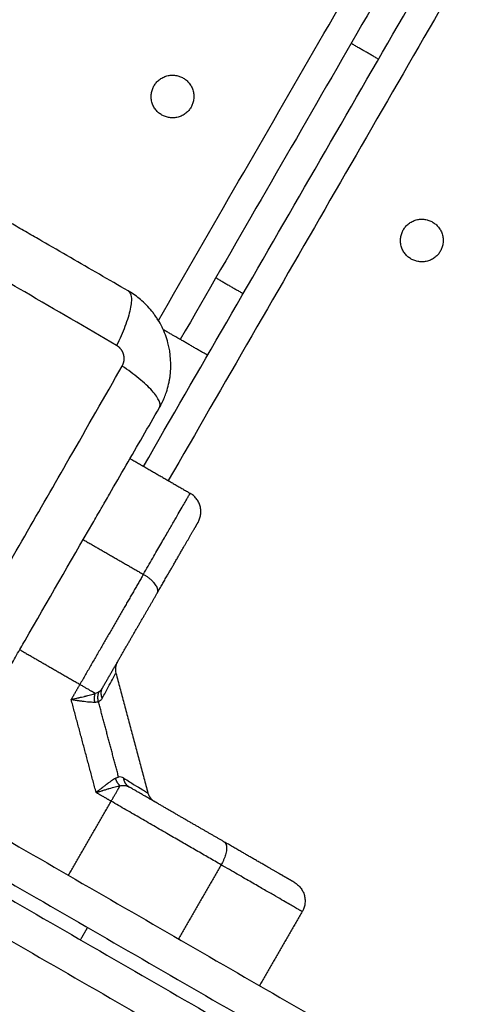
# Model space of a CAD drawing. Units: millimetres. Extents: x -6.9 to 10.6, y -0.1 to 15.4.
# Drawn here: x 5.5 to 5.5, y 2.7 to 2.9 of the extents above; entities that cross this region are included whole.
import ezdxf

# ---------------------------------------------------------------- set-up
doc = ezdxf.new("R2010")
doc.units = ezdxf.units.MM
doc.layers.add('DIASTASEIS', color=253, linetype='Continuous', lineweight=5)
doc.layers.add('Make2D$Visible$Curves', color=7, linetype='Continuous')
doc.layers.add('Make2D$Visible$Tangents', color=8, linetype='Continuous')
doc.styles.get("Standard").update_dxf_attribs({"font": 'ARIALN.TTF'})
doc.dimstyles.get("Standard").update_dxf_attribs({"dimtxt": 0.18, "dimasz": 0.15, "dimexe": 0.18, "dimexo": 0.0625, "dimgap": 0.09, "dimtad": 0, "dimtih": 1, "dimtoh": 1, "dimzin": 0, "dimdsep": 46, "dimtxsty": 'Standard', "dimblk": 'OBLIQUE', "dimcen": 0.09, "dimadec": 0, "dimazin": 0, "dimtfac": 1, "dimtofl": 0, "dimtmove": 0, "dimatfit": 3, "dimldrblk": 'OBLIQUE', "dimfxl": 1, "dimtolj": 1, "dimtzin": 0, "dimarcsym": 0})

# ---------------------------------------------------------------- blocks, each defined once
blk = doc.blocks.new('_Oblique')
at = {"color": 0, "linetype": 'ByBlock', "lineweight": -2}
blk.add_line((-0.5, -0.5), (0.5, 0.5), dxfattribs=at)
blk = doc.blocks.new('*D32')
at = {"layer": 'Defpoints', "color": 0}
for p in [(4.69714, 8.30078), (10.34082, 8.30078), (7.54911, 0.075)]:
    blk.add_point(p, dxfattribs=at)
at = {"layer": 'DIASTASEIS', "color": 0, "lineweight": -2}
for p, q in [((4.75964, 8.30078), (10.52082, 8.30078)), ((10.34082, 8.30078), (10.34082, 4.3698)), ((10.34082, 0.075), (10.34082, 4.00599)), ((7.61161, 0.075), (10.52082, 0.075))]:
    blk.add_line(p, q, dxfattribs=at)
at = {"layer": 'DIASTASEIS', "color": 0, "linetype": 'ByBlock', "lineweight": -2, "xscale": 0.15, "yscale": 0.15, "zscale": 0.15}
for p, rotation in [((10.34082, 8.30078), 90), ((10.34082, 0.075), 270)]:
    blk.add_blockref('_Oblique', p, dxfattribs=dict(at, rotation=rotation))
at = {"layer": 'DIASTASEIS', "color": 0, "insert": (10.34082, 4.18789), "char_height": 0.18, "attachment_point": 5}
blk.add_mtext('\\A1;8.25', dxfattribs=at)
blk = doc.blocks.new('*D33')
at = {"layer": 'Defpoints', "color": 0}
for p in [(4.91352, 6.85064), (6.88059, 6.85064), (7.06126, 1.70899)]:
    blk.add_point(p, dxfattribs=at)
at = {"layer": 'DIASTASEIS', "color": 0, "lineweight": -2}
for p, q in [((4.97602, 6.85064), (7.06059, 6.85064)), ((6.88059, 6.85064), (6.88059, 4.46172)), ((6.88059, 1.70899), (6.88059, 4.09791)), ((6.99876, 1.70899), (6.70059, 1.70899))]:
    blk.add_line(p, q, dxfattribs=at)
at = {"layer": 'DIASTASEIS', "color": 0, "linetype": 'ByBlock', "lineweight": -2, "xscale": 0.15, "yscale": 0.15, "zscale": 0.15}
for p, rotation in [((6.88059, 6.85064), 90), ((6.88059, 1.70899), 270)]:
    blk.add_blockref('_Oblique', p, dxfattribs=dict(at, rotation=rotation))
at = {"layer": 'DIASTASEIS', "color": 0, "insert": (6.88059, 4.27982), "char_height": 0.18, "attachment_point": 5}
blk.add_mtext('\\A1;5.15', dxfattribs=at)
blk = doc.blocks.new('S-066')
at = {"layer": 'Make2D$Visible$Curves', "lineweight": -3}
for points, degree in [([(1805.34831, 5988.45968), (1805.53517, 5988.78333), (1805.72202, 5989.10697)], 2), ([(1805.71644, 5989.10618), (1805.53495, 5988.79184), (1805.35347, 5988.47749)], 2), ([(1805.34646, 5988.48412), (1805.34636, 5988.48419), (1805.34625, 5988.48425), (1805.34615, 5988.48431)], 3), ([(1805.35731, 5988.47527), (1805.35539, 5988.47638), (1805.35347, 5988.47749)], 2), ([(1805.35054, 5988.46792), (1805.35066, 5988.46814), (1805.35078, 5988.46835), (1805.35089, 5988.46857)], 3), ([(1805.34641, 5988.46078), (1805.35064, 5988.45834), (1805.35486, 5988.4559)], 2), ([(1805.34442, 5988.43065), (1805.34668, 5988.42223), (1805.34893, 5988.41381)], 2), ([(1805.34553, 5988.4159), (1805.34528, 5988.41605), (1805.34504, 5988.41612), (1805.34481, 5988.41606)], 3), ([(1805.31891, 5988.41314), (1805.44569, 5988.33995), (1805.57247, 5988.26675)], 2), ([(1805.31291, 5988.40275), (1805.43969, 5988.32956), (1805.56647, 5988.25636)], 2), ([(1805.3706, 5988.39716), (1805.3676, 5988.39197), (1805.3646, 5988.38677)], 2), ([(1805.33945, 5988.39321), (1805.33995, 5988.39407), (1805.34045, 5988.39494)], 2), ([(1805.31328, 5988.391), (1805.35095, 5988.36925), (1805.38862, 5988.3475)], 2)]:
    blk.add_open_spline(points, degree=degree, dxfattribs=at)
for points, degree, knots in [([(1805.34615, 5988.48431), (1805.34345, 5988.48587), (1805.3394, 5988.48821), (1805.33536, 5988.49054), (1805.33368, 5988.49151), (1805.33334, 5988.4917), (1805.33266, 5988.4921), (1805.33164, 5988.49269), (1805.33061, 5988.49328), (1805.3272, 5988.49526), (1805.32446, 5988.49683), (1805.32033, 5988.49922), (1805.31826, 5988.50041), (1805.3162, 5988.5016), (1805.31483, 5988.5024), (1805.31414, 5988.50279), (1805.30797, 5988.50635), (1805.3018, 5988.50992), (1805.29553, 5988.51354), (1805.29476, 5988.51398), (1805.29459, 5988.51408), (1805.2945, 5988.51413), (1805.29425, 5988.51428), (1805.29375, 5988.51457), (1805.2919, 5988.51564), (1805.28752, 5988.51816), (1805.28347, 5988.5205), (1805.28076, 5988.52206)], 3, [0, 0, 0, 0, 9.545659, 14.318488, 14.318488, 15.511695, 15.511695, 16.704903, 19.091317, 19.091317, 28.636976, 28.636976, 33.409805, 35.79622, 35.79622, 38.182634, 38.182634, 57.273951, 59.660366, 59.958668, 59.958668, 60.25697, 60.25697, 60.853573, 62.046781, 66.81961, 76.365269, 76.365269, 76.365269, 76.365269]), ([(1805.35089, 5988.46857), (1805.35114, 5988.46907), (1805.35135, 5988.46958), (1805.35164, 5988.47046), (1805.35175, 5988.47083), (1805.35188, 5988.47139), (1805.35192, 5988.47157), (1805.35197, 5988.47185), (1805.35199, 5988.47199), (1805.35202, 5988.47215), (1805.35203, 5988.47222), (1805.35203, 5988.47227), (1805.35204, 5988.47229), (1805.35225, 5988.4739), (1805.35214, 5988.47552), (1805.35154, 5988.47778), (1805.35126, 5988.47852), (1805.35073, 5988.47959), (1805.35054, 5988.47994), (1805.35022, 5988.48044), (1805.35006, 5988.48069), (1805.34985, 5988.48098), (1805.34975, 5988.48112), (1805.3497, 5988.48118), (1805.34967, 5988.48122), (1805.34966, 5988.48124), (1805.34919, 5988.48185), (1805.34866, 5988.48241), (1805.34759, 5988.48336), (1805.34705, 5988.48376), (1805.34646, 5988.48412)], 3, [-18.179488, -18.179488, -18.179488, -18.179488, -16.540386, -16.540386, -15.35893, -15.35893, -14.768202, -14.768202, -14.472838, -14.325156, -14.251315, -14.251315, -14.177474, -14.177474, -9.451649, -9.451649, -7.088737, -7.088737, -5.907281, -5.907281, -5.316553, -5.021189, -4.873507, -4.799666, -4.799666, -4.725825, -4.725825, -2.362912, -2.362912, -0.360353, -0.360353, -0.360353, -0.360353]), ([(1805.31279, 5988.40254), (1805.31435, 5988.40524), (1805.31669, 5988.40929), (1805.31902, 5988.41332), (1805.31999, 5988.415), (1805.32018, 5988.41534), (1805.32058, 5988.41602), (1805.32117, 5988.41705), (1805.32176, 5988.41807), (1805.32373, 5988.42149), (1805.32531, 5988.42422), (1805.3277, 5988.42835), (1805.32889, 5988.43042), (1805.33008, 5988.43248), (1805.33087, 5988.43386), (1805.33127, 5988.43454), (1805.33483, 5988.44071), (1805.33839, 5988.44688), (1805.34201, 5988.45315), (1805.34246, 5988.45393), (1805.34256, 5988.4541), (1805.34261, 5988.45418), (1805.34275, 5988.45443), (1805.34304, 5988.45494), (1805.34411, 5988.45679), (1805.34664, 5988.46117), (1805.34898, 5988.46522), (1805.35054, 5988.46792)], 3, [0, 0, 0, 0, 9.545659, 14.318488, 14.318488, 15.511695, 15.511695, 16.704903, 19.091317, 19.091317, 28.636976, 28.636976, 33.409805, 35.79622, 35.79622, 38.182634, 38.182634, 57.273951, 59.660366, 59.958668, 59.958668, 60.25697, 60.25697, 60.853573, 62.046781, 66.81961, 76.365269, 76.365269, 76.365269, 76.365269]), ([(1805.35025, 5988.44191), (1805.35126, 5988.44368), (1805.35212, 5988.44516), (1805.3531, 5988.44686), (1805.35385, 5988.44816), (1805.35476, 5988.44973), (1805.35529, 5988.45064), (1805.35596, 5988.4518), (1805.35596, 5988.4518)], 2, [0, 0, 0, 0.25, 0.25, 0.5, 0.5, 0.75, 0.75, 1, 1, 1]), ([(1805.34257, 5988.42862), (1805.34456, 5988.43207), (1805.3465, 5988.43543), (1805.34844, 5988.43879), (1805.35025, 5988.44191)], 2, [0, 0, 0, 0.5, 0.5, 1, 1, 1]), ([(1805.34462, 5988.43217), (1805.34461, 5988.43216), (1805.3446, 5988.43213), (1805.34458, 5988.43209), (1805.34457, 5988.43208), (1805.34454, 5988.43202), (1805.34452, 5988.43198), (1805.34449, 5988.4319), (1805.34447, 5988.43186), (1805.34442, 5988.43169), (1805.34439, 5988.43156), (1805.34434, 5988.43117), (1805.34435, 5988.43091), (1805.34442, 5988.43065)], 3, [0.000042, 0.000042, 0.000042, 0.000042, 0.048654, 0.048654, 0.11353, 0.11353, 0.244685, 0.244685, 0.376977, 0.376977, 0.778534, 0.778534, 1.576547, 1.576547, 1.576547, 1.576547]), ([(1805.34208, 5988.42806), (1805.34216, 5988.42811), (1805.34224, 5988.42818), (1805.34241, 5988.42836), (1805.34249, 5988.42848), (1805.34257, 5988.42862)], 3, [0, 0, 0, 0, 0.5, 0.5, 1, 1, 1, 1]), ([(1805.33815, 5988.42695), (1805.33836, 5988.42692), (1805.33854, 5988.42689), (1805.33878, 5988.42686), (1805.33885, 5988.42685), (1805.33895, 5988.42683), (1805.33898, 5988.42683), (1805.33902, 5988.42682), (1805.33904, 5988.42682), (1805.33906, 5988.42682), (1805.33906, 5988.42682), (1805.33907, 5988.42681), (1805.33908, 5988.42681), (1805.33908, 5988.42681), (1805.33908, 5988.42681), (1805.33926, 5988.42679), (1805.33942, 5988.42677), (1805.33965, 5988.42673), (1805.33972, 5988.42672), (1805.33982, 5988.42671), (1805.33986, 5988.42671), (1805.33991, 5988.4267), (1805.33992, 5988.4267), (1805.33995, 5988.4267), (1805.33996, 5988.42669), (1805.33997, 5988.42669), (1805.33998, 5988.42669), (1805.34031, 5988.42665), (1805.34059, 5988.42662), (1805.34109, 5988.42659), (1805.3413, 5988.42658), (1805.34147, 5988.42658)], 3, [0, 0, 0, 0, 0.125, 0.125, 0.1875, 0.1875, 0.21875, 0.21875, 0.234375, 0.234375, 0.242188, 0.242188, 0.246094, 0.246094, 0.25, 0.25, 0.375, 0.375, 0.4375, 0.4375, 0.46875, 0.46875, 0.484375, 0.484375, 0.492188, 0.492188, 0.5, 0.5, 0.75, 0.75, 1, 1, 1, 1]), ([(1805.34251, 5988.42714), (1805.34244, 5988.42701), (1805.34236, 5988.4269), (1805.34218, 5988.42673), (1805.34208, 5988.42668), (1805.34198, 5988.42664)], 3, [0, 0, 0, 0, 0.5, 0.5, 1, 1, 1, 1]), ([(1805.34434, 5988.41586), (1805.34444, 5988.41591), (1805.34452, 5988.41595), (1805.34468, 5988.41602), (1805.34475, 5988.41604), (1805.34481, 5988.41606)], 3, [0, 0, 0, 0, 0.5, 0.5, 1, 1, 1, 1]), ([(1805.34501, 5988.41482), (1805.34513, 5988.41484), (1805.34524, 5988.41486), (1805.34543, 5988.41488), (1805.34552, 5988.41488), (1805.34561, 5988.41488)], 3, [0, 0, 0, 0, 0.5, 0.5, 1, 1, 1, 1]), ([(1805.34561, 5988.41488), (1805.3457, 5988.41488), (1805.34581, 5988.41486), (1805.34605, 5988.41479), (1805.34618, 5988.41473), (1805.34631, 5988.41465)], 3, [0, 0, 0, 0, 0.5, 0.5, 1, 1, 1, 1]), ([(1805.35961, 5988.40697), (1805.35649, 5988.40877), (1805.35312, 5988.41071), (1805.34977, 5988.41265), (1805.34631, 5988.41465)], 2, [0, 0, 0, 0.5, 0.5, 1, 1, 1]), ([(1805.34893, 5988.41381), (1805.349, 5988.41356), (1805.34912, 5988.41332), (1805.34936, 5988.41301), (1805.34945, 5988.41291), (1805.34958, 5988.41279), (1805.34962, 5988.41277), (1805.34968, 5988.41271), (1805.34972, 5988.41269), (1805.34977, 5988.41265), (1805.34979, 5988.41264), (1805.34982, 5988.41262), (1805.34983, 5988.41262), (1805.34984, 5988.41261), (1805.34985, 5988.41261), (1805.34985, 5988.4126)], 3, [0, 0, 0, 0, 0.79393, 0.79393, 1.193432, 1.193432, 1.325048, 1.325048, 1.455532, 1.455532, 1.520076, 1.520076, 1.552346, 1.552346, 1.567251, 1.567251, 1.567251, 1.567251]), ([(1805.3695, 5988.40126), (1805.3695, 5988.40126), (1805.36834, 5988.40193), (1805.36786, 5988.40221), (1805.36719, 5988.40259), (1805.36659, 5988.40294), (1805.36586, 5988.40336), (1805.36456, 5988.40411), (1805.36286, 5988.40509), (1805.36137, 5988.40595), (1805.35961, 5988.40697)], 2, [0, 0, 0, 0.25, 0.25, 0.375, 0.375, 0.5, 0.5, 0.75, 0.75, 1, 1, 1])]:
    blk.add_open_spline(points, degree=degree, knots=knots, dxfattribs=at)
for points in [[(1805.35088, 5988.50901), (1805.34828, 5988.51051), (1805.34978, 5988.5131), (1805.35128, 5988.5157), (1805.35388, 5988.5142)], [(1805.35388, 5988.5142), (1805.35648, 5988.5127), (1805.35498, 5988.5101), (1805.35348, 5988.50751), (1805.35088, 5988.50901)], [(1805.3859, 5988.48879), (1805.3833, 5988.49029), (1805.3848, 5988.49288), (1805.3863, 5988.49548), (1805.3889, 5988.49398)], [(1805.3889, 5988.49398), (1805.3915, 5988.49248), (1805.39, 5988.48988), (1805.3885, 5988.48729), (1805.3859, 5988.48879)]]:
    blk.add_rational_spline(points, [1, 0.707106781187, 1, 0.707106781187, 1], degree=2, knots=[0, 0, 0, 4.712389, 4.712389, 9.424778, 9.424778, 9.424778], dxfattribs=at)
for points, weights in [([(1805.35347, 5988.47749), (1805.35347, 5988.47749), (1805.35108, 5988.47887)], [1, 0.769144696943, 0.902204756389]), ([(1805.35596, 5988.4518), (1805.35746, 5988.4544), (1805.35486, 5988.4559)], [1, 0.707106781187, 1]), ([(1805.34198, 5988.42664), (1805.34178, 5988.42739), (1805.34208, 5988.42806)], [1, 0.933438208864, 1]), ([(1805.34251, 5988.42714), (1805.34217, 5988.42793), (1805.34257, 5988.42862)], [1, 0.909485037038, 1]), ([(1805.34434, 5988.41586), (1805.34455, 5988.41524), (1805.34501, 5988.41482)], [1, 0.95018829605, 1]), ([(1805.34631, 5988.41465), (1805.34563, 5988.41504), (1805.34553, 5988.4159)], [1, 0.909485037037, 1]), ([(1805.3695, 5988.40126), (1805.3721, 5988.39976), (1805.3706, 5988.39716)], [1, 0.707106781187, 1])]:
    blk.add_rational_spline(points, weights, degree=2, dxfattribs=at)
at = {"layer": 'Make2D$Visible$Tangents', "lineweight": -3}
for points in [[(1805.72704, 5989.10767), (1805.53941, 5988.78267), (1805.35178, 5988.45768)], [(1805.35039, 5988.48017), (1805.53089, 5988.7928), (1805.71139, 5989.10544)], [(1805.38131, 5988.51684), (1805.37939, 5988.51795), (1805.37747, 5988.51906)], [(1805.35847, 5988.48615), (1805.36039, 5988.48504), (1805.36231, 5988.48393)], [(1805.33984, 5988.44939), (1805.34406, 5988.44695), (1805.34829, 5988.44452)], [(1805.33092, 5988.43394), (1805.33514, 5988.4315), (1805.33937, 5988.42907)], [(1805.33937, 5988.42907), (1805.33876, 5988.42801), (1805.33815, 5988.42695)], [(1805.34165, 5988.41388), (1805.3399, 5988.42041), (1805.33815, 5988.42695)], [(1805.34481, 5988.41606), (1805.3434, 5988.42135), (1805.34198, 5988.42664)], [(1805.33776, 5988.40226), (1805.34076, 5988.40746), (1805.34376, 5988.41266)], [(1805.34376, 5988.41266), (1805.34271, 5988.41327), (1805.34165, 5988.41388)], [(1805.31641, 5988.40881), (1805.44319, 5988.33562), (1805.56997, 5988.26242)], [(1805.31541, 5988.40708), (1805.44219, 5988.33389), (1805.56897, 5988.26069)], [(1805.35921, 5988.40373), (1805.35621, 5988.39854), (1805.35321, 5988.39334)]]:
    blk.add_open_spline(points, degree=2, dxfattribs=at)
for points, knots in [([(1805.34453, 5988.47665), (1805.34028, 5988.47913), (1805.32884, 5988.48579), (1805.30978, 5988.49683), (1805.29069, 5988.50781), (1805.27921, 5988.51439), (1805.27494, 5988.51683)], [0, 0, 0, 0, 15.335891, 40.710981, 66.086071, 81.421962, 81.421962, 81.421962, 81.421962]), ([(1805.34615, 5988.48431), (1805.34637, 5988.48419), (1805.34652, 5988.48391), (1805.34661, 5988.48327), (1805.34661, 5988.48301), (1805.34656, 5988.48243), (1805.34651, 5988.48211), (1805.34636, 5988.48139), (1805.34626, 5988.48101), (1805.34601, 5988.48019), (1805.34587, 5988.47977), (1805.34537, 5988.47845), (1805.34497, 5988.47754), (1805.34453, 5988.47665)], [0, 0, 0, 0, 3.288716, 3.288716, 4.933073, 4.933073, 6.577431, 6.577431, 8.221789, 8.221789, 9.866147, 9.866147, 13.154862, 13.154862, 13.154862, 13.154862]), ([(1805.30513, 5988.40415), (1805.30761, 5988.4084), (1805.31426, 5988.41984), (1805.3253, 5988.4389), (1805.33629, 5988.45799), (1805.34287, 5988.46948), (1805.34531, 5988.47375)], [0, 0, 0, 0, 15.335891, 40.710981, 66.086071, 81.421962, 81.421962, 81.421962, 81.421962]), ([(1805.35054, 5988.46792), (1805.35067, 5988.46814), (1805.35066, 5988.46846), (1805.35041, 5988.46906), (1805.35029, 5988.46928), (1805.34996, 5988.46976), (1805.34975, 5988.47002), (1805.34927, 5988.47056), (1805.34899, 5988.47084), (1805.34836, 5988.47142), (1805.34802, 5988.47172), (1805.34694, 5988.47261), (1805.34613, 5988.4732), (1805.34531, 5988.47375)], [-13.155071, -13.155071, -13.155071, -13.155071, -9.866303, -9.866303, -8.221919, -8.221919, -6.577535, -6.577535, -4.933151, -4.933151, -3.288768, -3.288768, 0, 0, 0, 0]), ([(1805.34251, 5988.42714), (1805.34283, 5988.42771), (1805.3431, 5988.42822), (1805.34357, 5988.42909), (1805.34377, 5988.42946), (1805.34401, 5988.4299), (1805.34408, 5988.43003), (1805.3442, 5988.43025), (1805.34426, 5988.43035), (1805.34438, 5988.43058), (1805.34442, 5988.43065), (1805.34442, 5988.43065)], [0, 0, 0, 0, 0.125, 0.125, 0.25, 0.25, 0.3125, 0.3125, 0.375, 0.375, 0.5, 0.5, 0.5, 0.5]), ([(1805.34153, 5988.42782), (1805.34164, 5988.42786), (1805.34174, 5988.4279), (1805.34193, 5988.42798), (1805.34201, 5988.42802), (1805.34208, 5988.42806)], [0, 0, 0, 0, 0.5, 0.5, 1, 1, 1, 1]), ([(1805.33815, 5988.42695), (1805.33836, 5988.427), (1805.33855, 5988.42704), (1805.33886, 5988.42711), (1805.33899, 5988.42714), (1805.3391, 5988.42717), (1805.33911, 5988.42717), (1805.33912, 5988.42717), (1805.33912, 5988.42717), (1805.33914, 5988.42718), (1805.33915, 5988.42718), (1805.33918, 5988.42718), (1805.3392, 5988.42719), (1805.33927, 5988.4272), (1805.33931, 5988.42721), (1805.33943, 5988.42724), (1805.33951, 5988.42726), (1805.33974, 5988.42731), (1805.33988, 5988.42735), (1805.34001, 5988.42738), (1805.34003, 5988.42738), (1805.34005, 5988.42739), (1805.34006, 5988.42739), (1805.34009, 5988.4274), (1805.34011, 5988.4274), (1805.34016, 5988.42742), (1805.3402, 5988.42743), (1805.34032, 5988.42746), (1805.34039, 5988.42748), (1805.34061, 5988.42753), (1805.34074, 5988.42757), (1805.34112, 5988.42768), (1805.34134, 5988.42775), (1805.34153, 5988.42782)], [0, 0, 0, 0, 0.125, 0.125, 0.25, 0.25, 0.253906, 0.253906, 0.257812, 0.257812, 0.265625, 0.265625, 0.28125, 0.28125, 0.3125, 0.3125, 0.375, 0.375, 0.5, 0.5, 0.507812, 0.507812, 0.515625, 0.515625, 0.53125, 0.53125, 0.5625, 0.5625, 0.625, 0.625, 0.75, 0.75, 1, 1, 1, 1]), ([(1805.34147, 5988.42658), (1805.34158, 5988.42658), (1805.34167, 5988.42659), (1805.34184, 5988.42661), (1805.34191, 5988.42663), (1805.34198, 5988.42664)], [0, 0, 0, 0, 0.5, 0.5, 1, 1, 1, 1]), ([(1805.34434, 5988.41586), (1805.34419, 5988.41578), (1805.34401, 5988.41566), (1805.34371, 5988.41546), (1805.3436, 5988.41538), (1805.34342, 5988.41525), (1805.34336, 5988.41521), (1805.34327, 5988.41514), (1805.34324, 5988.41512), (1805.34319, 5988.41508), (1805.34318, 5988.41507), (1805.34315, 5988.41505), (1805.34314, 5988.41505), (1805.34313, 5988.41504), (1805.34312, 5988.41503), (1805.34301, 5988.41495), (1805.3429, 5988.41486), (1805.34272, 5988.41472), (1805.34266, 5988.41468), (1805.34256, 5988.4146), (1805.34253, 5988.41458), (1805.34248, 5988.41454), (1805.34247, 5988.41452), (1805.34244, 5988.4145), (1805.34243, 5988.4145), (1805.34242, 5988.41449), (1805.34241, 5988.41448), (1805.34241, 5988.41448), (1805.3424, 5988.41447), (1805.34232, 5988.41441), (1805.34221, 5988.41432), (1805.34196, 5988.41413), (1805.34182, 5988.41401), (1805.34165, 5988.41388)], [0, 0, 0, 0, 0.25, 0.25, 0.375, 0.375, 0.4375, 0.4375, 0.46875, 0.46875, 0.484375, 0.484375, 0.492188, 0.492188, 0.5, 0.5, 0.625, 0.625, 0.6875, 0.6875, 0.71875, 0.71875, 0.734375, 0.734375, 0.742188, 0.742188, 0.746094, 0.746094, 0.75, 0.75, 0.875, 0.875, 1, 1, 1, 1]), ([(1805.34553, 5988.4159), (1805.3461, 5988.41555), (1805.34659, 5988.41524), (1805.34744, 5988.41472), (1805.34779, 5988.41451), (1805.34808, 5988.41433), (1805.34809, 5988.41432), (1805.34811, 5988.41431), (1805.34812, 5988.41431), (1805.34814, 5988.41429), (1805.34816, 5988.41428), (1805.34821, 5988.41425), (1805.34824, 5988.41423), (1805.34834, 5988.41417), (1805.3484, 5988.41414), (1805.34856, 5988.41404), (1805.34865, 5988.41398), (1805.34886, 5988.41385), (1805.34893, 5988.41381), (1805.34893, 5988.41381)], [0, 0, 0, 0, 0.125, 0.125, 0.25, 0.25, 0.2539062, 0.2539062, 0.2578125, 0.2578125, 0.265625, 0.265625, 0.28125, 0.28125, 0.3125, 0.3125, 0.375, 0.375, 0.4985636, 0.4985636, 0.4985636, 0.4985636]), ([(1805.34165, 5988.41388), (1805.34186, 5988.41394), (1805.34204, 5988.414), (1805.34227, 5988.41407), (1805.34234, 5988.41409), (1805.34244, 5988.41412), (1805.34247, 5988.41413), (1805.34251, 5988.41415), (1805.34253, 5988.41415), (1805.34255, 5988.41416), (1805.34256, 5988.41416), (1805.34257, 5988.41416), (1805.34257, 5988.41416), (1805.34258, 5988.41417), (1805.34258, 5988.41417), (1805.34275, 5988.41422), (1805.34291, 5988.41427), (1805.34313, 5988.41434), (1805.3432, 5988.41436), (1805.34331, 5988.41439), (1805.34334, 5988.4144), (1805.34339, 5988.41441), (1805.34341, 5988.41442), (1805.34343, 5988.41443), (1805.34344, 5988.41443), (1805.34346, 5988.41443), (1805.34346, 5988.41443), (1805.34379, 5988.41453), (1805.34408, 5988.41461), (1805.34459, 5988.41474), (1805.34482, 5988.41479), (1805.34501, 5988.41482)], [0, 0, 0, 0, 0.125, 0.125, 0.1875, 0.1875, 0.21875, 0.21875, 0.234375, 0.234375, 0.242188, 0.242188, 0.246094, 0.246094, 0.25, 0.25, 0.375, 0.375, 0.4375, 0.4375, 0.46875, 0.46875, 0.484375, 0.484375, 0.492188, 0.492188, 0.5, 0.5, 0.75, 0.75, 1, 1, 1, 1])]:
    blk.add_open_spline(points, degree=3, knots=knots, dxfattribs=at)
blk.add_rational_spline([(1805.34531, 5988.47375), (1805.34544, 5988.47398), (1805.34558, 5988.47438), (1805.3456, 5988.47495), (1805.34553, 5988.47538), (1805.34537, 5988.47578), (1805.34507, 5988.47625), (1805.34476, 5988.47652), (1805.34453, 5988.47665)], [0.999998587727, 0.999998653903, 0.999998733883, 0.999998789691, 0.999998803595, 0.999998787858, 0.999998730714, 0.999998651809, 0.999998587727], degree=3, knots=[-3.406541, -3.406541, -3.406541, -3.406541, -2.56158, -2.128809, -1.689511, -1.250424, -0.818281, 0, 0, 0, 0], dxfattribs=at)
for points, weights, degree in [([(1805.34829, 5988.44452), (1805.35293, 5988.45256), (1805.35486, 5988.4559), (1805.35486, 5988.4559)], [0.606516546095, 0.689357208812, 0.820518360114, 1], 3), ([(1805.34829, 5988.44452), (1805.34548, 5988.43966), (1805.34246, 5988.43443), (1805.33937, 5988.42907)], [1, 0.984025729284, 0.984025729284, 1], 3), ([(1805.35025, 5988.44191), (1805.35088, 5988.44302), (1805.34829, 5988.44452)], [1, 0.707106781187, 1], 2), ([(1805.33937, 5988.42907), (1805.34076, 5988.42826), (1805.34153, 5988.42782)], [1, 0.881181635808, 1], 2), ([(1805.34147, 5988.42658), (1805.34134, 5988.42722), (1805.34153, 5988.42782)], [1, 0.950188295904, 1], 2), ([(1805.34376, 5988.41266), (1805.34457, 5988.41405), (1805.34501, 5988.41482)], [1, 0.881181636916, 1], 2), ([(1805.35921, 5988.40373), (1805.35187, 5988.40797), (1805.34376, 5988.41266)], [1, 0.976038593926, 1], 2), ([(1805.35961, 5988.40697), (1805.36071, 5988.40633), (1805.35921, 5988.40373)], [1, 0.707106781186, 1], 2), ([(1805.3706, 5988.39716), (1805.3706, 5988.39716), (1805.36726, 5988.39909), (1805.35921, 5988.40373)], [1, 0.820518360114, 0.689357208812, 0.606516546095], 3)]:
    blk.add_rational_spline(points, weights, degree=degree, dxfattribs=at)
blk = doc.blocks.new('S066')
blk.add_blockref('S-066', (24.5121, -3.73053))

msp = doc.modelspace()

# ---------------------------------------------------------------- block references
msp.add_blockref('S066', (-1824.35869, -5981.9248))

# ---------------------------------------------------------------- dimensions: what is measured, and where the dimension line sits
at = {"layer": 'DIASTASEIS'}
for base, p1, p2, picture, middle in [((10.34082, 8.30078), (7.54911, 0.075), (4.69714, 8.30078), '*D32', (10.34082, 4.18789)), ((6.88059, 6.85064), (7.06126, 1.70899), (4.91352, 6.85064), '*D33', (6.88059, 4.27982))]:
    dim = msp.add_linear_dim(base=base, p1=p1, p2=p2, angle=90, dimstyle='Standard', override={"dimrnd": 0.05}, dxfattribs=at)
    dim.commit()
    dim.dimension.update_dxf_attribs({"geometry": picture, "text_midpoint": middle})

doc.saveas('drawing.dxf')
